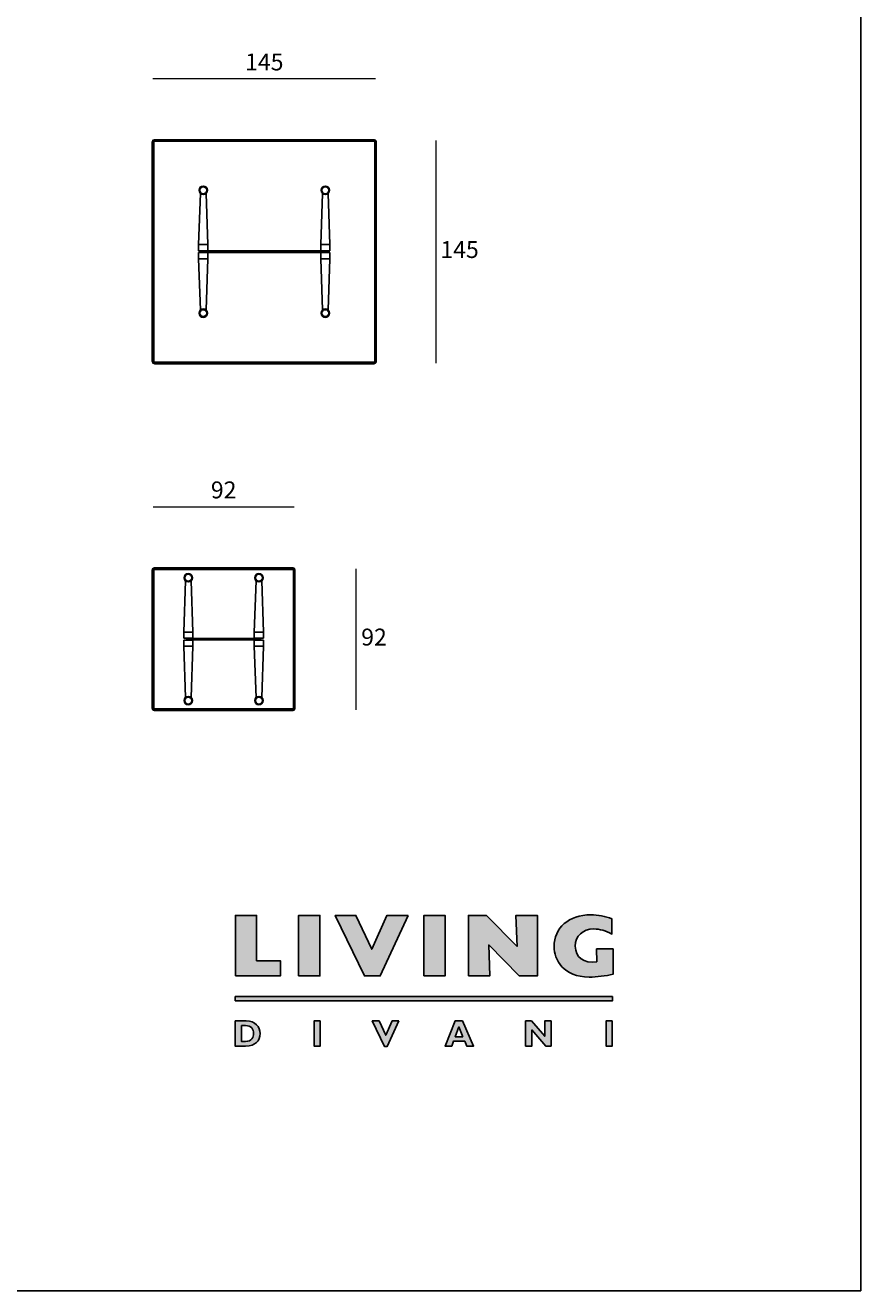
# Model space of a CAD drawing. Units: millimetres. Extents: x 17415 to 19591, y 6206 to 8051.
# Drawn here: x 19047 to 19591, y 6394 to 7218 of the extents above; entities that cross this region are included whole.
import ezdxf

# ---------------------------------------------------------------- set-up
doc = ezdxf.new("R2010")
doc.units = ezdxf.units.MM
for name, color, linetype, lineweight in [('quote', 7, 'Continuous', 18), ('Visibile (ISO)', 7, 'Continuous', 50), ('Visibile sottile (ISO)', 7, 'Continuous', 35)]:
    doc.layers.add(name, color=color, linetype=linetype, lineweight=lineweight)
doc.styles.add('quote1_5', font='tahoma.ttf', dxfattribs={"height": 11})
doc.dimstyles.new('1_5$0', dxfattribs={"dimtxt": 1, "dimasz": 0, "dimexe": 0, "dimexo": 30, "dimgap": 4, "dimtad": 2, "dimtih": 1, "dimtoh": 1, "dimdec": 0, "dimzin": 1, "dimtxsty": 'quote1_5', "dimcen": 0, "dimse1": 1, "dimse2": 1, "dimclrd": 256, "dimclre": 256, "dimclrt": 256, "dimadec": 0, "dimazin": 0, "dimtfac": 1, "dimtdec": 0, "dimtmove": 2, "dimatfit": 3, "dimfxl": 1, "dimlwd": -1, "dimlwe": -1, "dimarcsym": 0})

# ---------------------------------------------------------------- blocks, each defined once
blk = doc.blocks.new('*D39')
at = {"layer": 'Defpoints', "color": 0, "transparency": 16777216}
for p in [(19194.87, 7142.63), (19314.88, 7142.63), (19194.87, 6997.63)]:
    blk.add_point(p, dxfattribs=at)
at = {"layer": 'quote', "transparency": 16777216}
blk.add_line((19314.88, 6997.63), (19314.88, 7142.63), dxfattribs=at)
at = {"layer": 'quote', "transparency": 16777216, "insert": (19330.04, 7070.13), "char_height": 11, "attachment_point": 5, "style": 'quote1_5'}
blk.add_mtext('145', dxfattribs=at)
blk = doc.blocks.new('*D40')
at = {"layer": 'Defpoints', "color": 0, "transparency": 16777216}
for p in [(19130.35, 7182.63), (19130.35, 7055.21), (19275.35, 7055.21)]:
    blk.add_point(p, dxfattribs=at)
at = {"layer": 'quote', "transparency": 16777216}
blk.add_line((19275.35, 7182.63), (19130.35, 7182.63), dxfattribs=at)
at = {"layer": 'quote', "transparency": 16777216, "insert": (19202.85, 7192.26), "char_height": 11, "attachment_point": 5, "style": 'quote1_5'}
blk.add_mtext('145', dxfattribs=at)
blk = doc.blocks.new('*D41')
at = {"layer": 'Defpoints', "color": 0, "transparency": 16777216}
for p in [(19181.62, 6863.73), (19262.63, 6863.73), (19181.62, 6771.83)]:
    blk.add_point(p, dxfattribs=at)
at = {"layer": 'quote', "transparency": 16777216}
blk.add_line((19262.63, 6771.83), (19262.63, 6863.73), dxfattribs=at)
at = {"layer": 'quote', "transparency": 16777216, "insert": (19274.31, 6817.78), "char_height": 11, "attachment_point": 5, "style": 'quote1_5'}
blk.add_mtext('92', dxfattribs=at)
blk = doc.blocks.new('*D32')
at = {"layer": 'Defpoints', "color": 0, "transparency": 16777216}
for p in [(19130.45, 6903.88), (19130.45, 6822.87), (19222.35, 6822.87)]:
    blk.add_point(p, dxfattribs=at)
at = {"layer": 'quote', "transparency": 16777216}
blk.add_line((19222.35, 6903.88), (19130.45, 6903.88), dxfattribs=at)
at = {"layer": 'quote', "transparency": 16777216, "insert": (19176.4, 6913.61), "char_height": 11, "attachment_point": 5, "style": 'quote1_5'}
blk.add_mtext('92', dxfattribs=at)

msp = doc.modelspace()

# ---------------------------------------------------------------- hatches: boundary and pattern name
at = {"lineweight": 0, "transparency": 33554687}
h = msp.add_hatch(color=256, dxfattribs=at)
h.dxf.hatch_style = 1
edge = h.paths.add_edge_path()
edge.add_spline(control_points=[(19419.41, 6607.76), (19410.85, 6606.54), (19405.42, 6610.82), (19405.42, 6617.93)], knot_values=[2, 2, 2, 2, 3, 3, 3, 3], degree=3, periodic=0)
edge.add_spline(control_points=[(19405.42, 6617.93), (19405.42, 6624.64), (19410.28, 6629.14), (19417.5, 6629.14)], knot_values=[3, 3, 3, 3, 4, 4, 4, 4], degree=3, periodic=0)
edge.add_spline(control_points=[(19417.5, 6629.14), (19421.19, 6629.14), (19425.19, 6627.99), (19429.24, 6625.79), (19429.24, 6625.79), (19429.24, 6635.67), (19429.24, 6635.67)], knot_values=[4, 4, 4, 4, 5, 5, 5, 6, 6, 6, 6], degree=3, periodic=0)
edge.add_spline(control_points=[(19429.24, 6635.67), (19424.9, 6637.41), (19420.16, 6638.33), (19415.48, 6638.33)], knot_values=[6, 6, 6, 6, 7, 7, 7, 7], degree=3, periodic=0)
edge.add_spline(control_points=[(19415.48, 6638.33), (19401.31, 6638.33), (19391.6, 6629.9), (19391.6, 6617.64)], knot_values=[7, 7, 7, 7, 8, 8, 8, 8], degree=3, periodic=0)
edge.add_spline(control_points=[(19391.6, 6617.64), (19391.6, 6609.03), (19397.56, 6597.81), (19414.49, 6597.81)], knot_values=[8, 8, 8, 8, 9, 9, 9, 9], degree=3, periodic=0)
edge.add_spline(control_points=[(19414.49, 6597.81), (19419.23, 6597.81), (19425.37, 6598.56), (19429.99, 6599.66), (19429.99, 6599.66), (19429.99, 6603.77), (19429.99, 6607.88)], knot_values=[9, 9, 9, 9, 10, 10, 10, 10.5, 10.5, 10.5, 10.5], degree=3, periodic=0)
edge.add_spline(control_points=[(19429.99, 6607.88), (19429.99, 6611.98), (19429.99, 6616.09), (19429.99, 6616.09), (19429.99, 6616.09), (19427.3, 6616.09), (19424.62, 6616.09)], knot_values=[10.5, 10.5, 10.5, 10.5, 11, 11, 11, 11.5, 11.5, 11.5, 11.5], degree=3, periodic=0)
edge.add_spline(control_points=[(19424.62, 6616.09), (19421.94, 6616.09), (19419.25, 6616.09), (19419.25, 6616.09)], knot_values=[0.5, 0.5, 0.5, 0.5, 1, 1, 1, 1], degree=3, periodic=0)
edge.add_spline(control_points=[(19419.25, 6616.09), (19419.25, 6616.09), (19419.41, 6607.76), (19419.41, 6607.76)], knot_values=[1.00001, 1.00001, 1.00001, 1.00001, 2, 2, 2, 2], degree=3, periodic=0)
edge = h.paths.add_edge_path()
edge.add_spline(control_points=[(19200.1, 6561.03), (19200.1, 6565.51), (19197.04, 6569.22), (19191.07, 6569.22)], knot_values=[3, 3, 3, 3, 4, 4, 4, 4], degree=3, periodic=0)
edge.add_spline(control_points=[(19191.07, 6569.22), (19191.07, 6569.22), (19183.87, 6569.22), (19183.87, 6569.22)], knot_values=[4.00001, 4.00001, 4.00001, 4.00001, 4.99999, 4.99999, 4.99999, 4.99999], degree=3, periodic=0)
edge.add_spline(control_points=[(19183.87, 6569.22), (19183.87, 6569.22), (19183.87, 6565.14), (19183.87, 6561.06)], knot_values=[0, 0, 0, 0, 0.5, 0.5, 0.5, 0.5], degree=3, periodic=0)
edge.add_spline(control_points=[(19183.87, 6561.06), (19183.87, 6556.97), (19183.87, 6552.89), (19183.87, 6552.89)], knot_values=[0.5, 0.5, 0.5, 0.5, 1, 1, 1, 1], degree=3, periodic=0)
edge.add_spline(control_points=[(19183.87, 6552.89), (19183.87, 6552.89), (19190.62, 6552.89), (19190.62, 6552.89)], knot_values=[1.00001, 1.00001, 1.00001, 1.00001, 2, 2, 2, 2], degree=3, periodic=0)
edge.add_spline(control_points=[(19190.62, 6552.89), (19197.13, 6552.89), (19200.1, 6556.34), (19200.1, 6561.03)], knot_values=[2, 2, 2, 2, 3, 3, 3, 3], degree=3, periodic=0)
edge = h.paths.add_edge_path(flags=16)
edge.add_spline(control_points=[(19190.55, 6566.23), (19194.4, 6566.23), (19195.91, 6563.86), (19195.91, 6561.06)], knot_values=[1, 1, 1, 1, 2, 2, 2, 2], degree=3, periodic=0)
edge.add_spline(control_points=[(19195.91, 6561.06), (19195.91, 6558.66), (19194.68, 6555.88), (19190.6, 6555.88), (19190.6, 6555.88), (19190.43, 6555.88), (19190.18, 6555.88)], knot_values=[2, 2, 2, 2, 3, 3, 3, 3.250015, 3.250015, 3.250015, 3.250015], degree=3, periodic=0)
edge.add_spline(control_points=[(19190.18, 6555.88), (19189.93, 6555.88), (19189.6, 6555.88), (19189.27, 6555.88)], knot_values=[3.250015, 3.250015, 3.250015, 3.250015, 3.50001, 3.50001, 3.50001, 3.50001], degree=3, periodic=0)
edge.add_spline(control_points=[(19189.27, 6555.88), (19189.1, 6555.88), (19188.94, 6555.88), (19188.78, 6555.88)], knot_values=[3.50001, 3.50001, 3.50001, 3.50001, 3.625008, 3.625008, 3.625008, 3.625008], degree=3, periodic=0)
edge.add_spline(control_points=[(19188.78, 6555.88), (19188.63, 6555.88), (19188.48, 6555.88), (19188.36, 6555.88)], knot_values=[3.625008, 3.625008, 3.625008, 3.625008, 3.750005, 3.750005, 3.750005, 3.750005], degree=3, periodic=0)
edge.add_spline(control_points=[(19188.36, 6555.88), (19188.3, 6555.88), (19188.24, 6555.88), (19188.19, 6555.88)], knot_values=[3.750005, 3.750005, 3.750005, 3.750005, 3.812504, 3.812504, 3.812504, 3.812504], degree=3, periodic=0)
edge.add_spline(control_points=[(19188.19, 6555.88), (19188.14, 6555.88), (19188.09, 6555.88), (19188.06, 6555.88)], knot_values=[3.812504, 3.812504, 3.812504, 3.812504, 3.875002, 3.875002, 3.875002, 3.875002], degree=3, periodic=0)
edge.add_spline(control_points=[(19188.06, 6555.88), (19188.04, 6555.88), (19188.02, 6555.88), (19188.01, 6555.88)], knot_values=[3.875002, 3.875002, 3.875002, 3.875002, 3.906252, 3.906252, 3.906252, 3.906252], degree=3, periodic=0)
edge.add_spline(control_points=[(19188.01, 6555.88), (19187.99, 6555.88), (19187.98, 6555.88), (19187.97, 6555.88)], knot_values=[3.906252, 3.906252, 3.906252, 3.906252, 3.937501, 3.937501, 3.937501, 3.937501], degree=3, periodic=0)
edge.add_spline(control_points=[(19187.97, 6555.88), (19187.97, 6555.88), (19187.96, 6555.88), (19187.96, 6555.88)], knot_values=[3.937501, 3.937501, 3.937501, 3.937501, 3.953126, 3.953126, 3.953126, 3.953126], degree=3, periodic=0)
edge.add_spline(control_points=[(19187.96, 6555.88), (19187.96, 6555.88), (19187.95, 6555.88), (19187.95, 6555.88)], knot_values=[3.953126, 3.953126, 3.953126, 3.953126, 3.968751, 3.968751, 3.968751, 3.968751], degree=3, periodic=0)
edge.add_spline(control_points=[(19187.95, 6555.88), (19187.95, 6555.88), (19187.95, 6555.88), (19187.95, 6555.88)], knot_values=[3.968751, 3.968751, 3.968751, 3.968751, 3.976563, 3.976563, 3.976563, 3.976563], degree=3, periodic=0)
edge.add_spline(control_points=[(19187.95, 6555.88), (19187.95, 6555.88), (19187.95, 6555.88), (19187.95, 6555.88)], knot_values=[3.976563, 3.976563, 3.976563, 3.976563, 3.984375, 3.984375, 3.984375, 3.984375], degree=3, periodic=0)
edge.add_spline(control_points=[(19187.95, 6555.88), (19187.94, 6555.88), (19187.94, 6555.88), (19187.94, 6555.88)], knot_values=[3.984375, 3.984375, 3.984375, 3.984375, 3.988281, 3.988281, 3.988281, 3.988281], degree=3, periodic=0)
edge.add_spline(control_points=[(19187.94, 6555.88), (19187.94, 6555.88), (19187.94, 6555.88), (19187.94, 6555.88)], knot_values=[3.988281, 3.988281, 3.988281, 3.988281, 3.992188, 3.992188, 3.992188, 3.992188], degree=3, periodic=0)
edge.add_spline(control_points=[(19187.94, 6555.88), (19187.94, 6555.88), (19187.94, 6555.88), (19187.94, 6555.88)], knot_values=[3.992188, 3.992188, 3.992188, 3.992188, 3.994141, 3.994141, 3.994141, 3.994141], degree=3, periodic=0)
edge.add_spline(control_points=[(19187.94, 6555.88), (19187.94, 6555.88), (19187.94, 6555.88), (19187.94, 6555.88)], knot_values=[3.994141, 3.994141, 3.994141, 3.994141, 3.996094, 3.996094, 3.996094, 3.996094], degree=3, periodic=0)
edge.add_spline(control_points=[(19187.94, 6555.88), (19187.94, 6555.88), (19187.94, 6555.88), (19187.94, 6555.88)], knot_values=[3.996094, 3.996094, 3.996094, 3.996094, 3.99707, 3.99707, 3.99707, 3.99707], degree=3, periodic=0)
edge.add_spline(control_points=[(19187.94, 6555.88), (19187.94, 6555.88), (19187.94, 6555.88), (19187.94, 6555.88)], knot_values=[3.99707, 3.99707, 3.99707, 3.99707, 3.998047, 3.998047, 3.998047, 3.998047], degree=3, periodic=0)
edge.add_spline(control_points=[(19187.94, 6555.88), (19187.94, 6555.88), (19187.94, 6555.88), (19187.94, 6555.88), (19187.94, 6555.88), (19187.94, 6558.47), (19187.94, 6561.06)], knot_values=[3.998047, 3.998047, 3.998047, 3.998047, 4, 4, 4, 4.49999, 4.49999, 4.49999, 4.49999], degree=3, periodic=0)
edge.add_spline(control_points=[(19187.94, 6561.06), (19187.94, 6563.64), (19187.94, 6566.23), (19187.94, 6566.23)], knot_values=[4.49999, 4.49999, 4.49999, 4.49999, 5, 5, 5, 5], degree=3, periodic=0)
edge.add_spline(control_points=[(19187.94, 6566.23), (19187.94, 6566.23), (19190.55, 6566.23), (19190.55, 6566.23)], knot_values=[0.00001, 0.00001, 0.00001, 0.00001, 1, 1, 1, 1], degree=3, periodic=0)
at = {"transparency": 33554687}
h = msp.add_hatch(color=0, dxfattribs=at)
h.dxf.hatch_style = 2
h.paths.add_polyline_path([(19184.04, 6598.56), (19213.34, 6598.56), (19213.34, 6608.44), (19197.85, 6608.44), (19197.85, 6637.97), (19184.04, 6637.97)])
h = msp.add_hatch(color=0, dxfattribs=at)
h.dxf.hatch_style = 2
h.paths.add_polyline_path([(19225.22, 6598.56), (19239.03, 6598.56), (19239.03, 6637.97), (19225.22, 6637.97)])
h = msp.add_hatch(color=0, dxfattribs=at)
h.dxf.hatch_style = 2
h.paths.add_polyline_path([(19296.46, 6637.98), (19282.69, 6637.98), (19272.86, 6615.91), (19262.53, 6637.98), (19249.11, 6637.98), (19268.05, 6598.56), (19278.37, 6598.56)])
h = msp.add_hatch(color=0, dxfattribs=at)
h.dxf.hatch_style = 2
h.paths.add_polyline_path([(19306.79, 6598.56), (19320.6, 6598.56), (19320.6, 6637.97), (19306.79, 6637.97)])
h = msp.add_hatch(color=0, dxfattribs=at)
h.dxf.hatch_style = 2
h.paths.add_polyline_path([(19335.76, 6598.56), (19349.74, 6598.56), (19348.99, 6618.79), (19368.92, 6598.56), (19380.71, 6598.56), (19380.71, 6637.97), (19366.73, 6637.97), (19367.47, 6617.74), (19347.54, 6637.97), (19335.76, 6637.97)])
h = msp.add_hatch(color=0, dxfattribs=at)
h.dxf.hatch_style = 2
h.paths.add_polyline_path([(19183.92, 6582.26), (19429.57, 6582.26), (19429.57, 6585.09), (19183.92, 6585.09)])
h = msp.add_hatch(color=0, dxfattribs=at)
h.dxf.hatch_style = 2
h.paths.add_polyline_path([(19239.34, 6569.22), (19235.26, 6569.22), (19235.26, 6552.89), (19239.34, 6552.89)])
h = msp.add_hatch(color=0, dxfattribs=at)
h.dxf.hatch_style = 2
h.paths.add_polyline_path([(19290.42, 6569.22), (19286.04, 6569.22), (19281.95, 6559.9), (19277.64, 6569.22), (19273.21, 6569.22), (19281.11, 6552.67), (19282.88, 6552.67)])
h = msp.add_hatch(color=0, dxfattribs=at)
h.dxf.hatch_style = 2
h.paths.add_polyline_path([(19332.21, 6558.97), (19327.18, 6558.97), (19329.58, 6565.32)])
h.paths.add_polyline_path([(19331.88, 6569.22), (19327.16, 6569.22), (19320.57, 6552.89), (19324.89, 6552.89), (19326.11, 6556.12), (19333.41, 6556.12), (19334.75, 6552.89), (19339.13, 6552.89)])
h = msp.add_hatch(color=0, dxfattribs=at)
h.dxf.hatch_style = 2
h.paths.add_polyline_path([(19389.59, 6569.22), (19385.52, 6569.22), (19385.52, 6559.24), (19376.81, 6569.22), (19373.06, 6569.22), (19373.06, 6552.89), (19377.13, 6552.89), (19377.13, 6563.35), (19386.17, 6552.89), (19389.59, 6552.89)])
h = msp.add_hatch(color=0, dxfattribs=at)
h.dxf.hatch_style = 2
h.paths.add_polyline_path([(19429.5, 6569.22), (19425.43, 6569.22), (19425.43, 6552.89), (19429.5, 6552.89)])

# ---------------------------------------------------------------- linework, layer by layer
at = {"color": 8}
for p in [(19591.28, 8013.49), (17414.94, 6393.59)]:
    msp.add_line(p, (19591.28, 6393.59), dxfattribs=at)
at = {"ltscale": 25.233078}
for p, q in [((19160.1, 7074.73), (19161.28, 7108.07)), ((19164.93, 7108.07), (19166.1, 7074.73)), ((19239.6, 7074.73), (19240.78, 7108.07)), ((19244.43, 7108.07), (19245.6, 7074.73)), ((19160.1, 7065.53), (19161.28, 7032.19)), ((19164.93, 7032.19), (19166.1, 7065.53)), ((19239.6, 7065.53), (19240.78, 7032.19)), ((19244.43, 7032.19), (19245.6, 7065.53)), ((19150.35, 6822.43), (19151.53, 6855.77)), ((19155.18, 6855.77), (19156.35, 6822.43)), ((19196.35, 6822.43), (19197.53, 6855.77)), ((19201.18, 6855.77), (19202.35, 6822.43)), ((19150.35, 6813.23), (19151.53, 6779.89)), ((19155.18, 6779.89), (19156.35, 6813.23)), ((19196.35, 6813.23), (19197.53, 6779.89)), ((19201.18, 6779.89), (19202.35, 6813.23))]:
    msp.add_line(p, q, dxfattribs=at)
at = {"ltscale": 25.31909}
for p, q in [((19160.1, 7070.73), (19160.1, 7074.73)), ((19166.1, 7074.73), (19166.1, 7070.73)), ((19239.6, 7070.73), (19239.6, 7074.73)), ((19245.6, 7074.73), (19245.6, 7070.73)), ((19160.1, 7069.53), (19160.1, 7065.53)), ((19166.1, 7065.53), (19166.1, 7069.53)), ((19239.6, 7069.53), (19239.6, 7065.53)), ((19245.6, 7065.53), (19245.6, 7069.53)), ((19150.35, 6818.43), (19150.35, 6822.43)), ((19150.35, 6817.23), (19150.35, 6813.23)), ((19156.35, 6822.43), (19156.35, 6818.43)), ((19156.35, 6813.23), (19156.35, 6817.23)), ((19196.35, 6818.43), (19196.35, 6822.43)), ((19196.35, 6817.23), (19196.35, 6813.23)), ((19202.35, 6822.43), (19202.35, 6818.43)), ((19202.35, 6813.23), (19202.35, 6817.23))]:
    msp.add_line(p, q, dxfattribs=at)
at = {"ltscale": 18.133463}
for p, q in [((19160.1, 7074.73), (19166.1, 7074.73)), ((19239.6, 7074.73), (19245.6, 7074.73)), ((19160.1, 7065.53), (19166.1, 7065.53)), ((19239.6, 7065.53), (19245.6, 7065.53)), ((19150.35, 6822.43), (19156.35, 6822.43)), ((19196.35, 6822.43), (19202.35, 6822.43)), ((19150.35, 6813.23), (19156.35, 6813.23)), ((19196.35, 6813.23), (19202.35, 6813.23))]:
    msp.add_line(p, q, dxfattribs=at)
at = {"ltscale": 26.375946}
for p, q in [((19160.1, 7070.73), (19166.1, 7070.73)), ((19239.6, 7070.73), (19245.6, 7070.73)), ((19160.1, 7069.53), (19166.1, 7069.53)), ((19239.6, 7069.53), (19245.6, 7069.53)), ((19150.35, 6818.43), (19156.35, 6818.43)), ((19150.35, 6817.23), (19156.35, 6817.23)), ((19196.35, 6818.43), (19202.35, 6818.43)), ((19196.35, 6817.23), (19202.35, 6817.23))]:
    msp.add_line(p, q, dxfattribs=at)
at = {"ltscale": 22.2808}
for p, q in [((19162.1, 7069.69), (19162.1, 7070.57)), ((19243.6, 7069.69), (19243.6, 7070.57)), ((19152.35, 6817.39), (19152.35, 6818.27)), ((19200.35, 6818.27), (19200.35, 6817.39))]:
    msp.add_line(p, q, dxfattribs=at)
at = {"ltscale": 18.989317}
for p, q in [((19162.16, 7070.63), (19162.16, 7069.63)), ((19243.54, 7070.63), (19243.54, 7069.63)), ((19152.41, 6818.33), (19152.41, 6817.33)), ((19200.29, 6817.33), (19200.29, 6818.33))]:
    msp.add_line(p, q, dxfattribs=at)
at = {"ltscale": 10.280288}
for p, q in [((19162.16, 7070.63), (19162.7, 7070.63)), ((19162.16, 7069.63), (19162.7, 7069.63)), ((19243.54, 7070.63), (19243, 7070.63)), ((19243.54, 7069.63), (19243, 7069.63)), ((19152.41, 6818.33), (19152.95, 6818.33)), ((19152.41, 6817.33), (19152.95, 6817.33)), ((19200.29, 6818.33), (19199.75, 6818.33)), ((19200.29, 6817.33), (19199.75, 6817.33))]:
    msp.add_line(p, q, dxfattribs=at)
at = {"ltscale": 25.759268}
for p, q in [((19162.7, 7070.73), (19162.7, 7069.53)), ((19163.5, 7070.73), (19163.5, 7069.53)), ((19242.2, 7070.73), (19242.2, 7069.53)), ((19243, 7070.73), (19243, 7069.53)), ((19152.95, 6818.43), (19152.95, 6817.23)), ((19153.75, 6818.43), (19153.75, 6817.23)), ((19198.95, 6818.43), (19198.95, 6817.23)), ((19199.75, 6818.43), (19199.75, 6817.23))]:
    msp.add_line(p, q, dxfattribs=at)
at = {"ltscale": 25.370729}
for p, q in [((19242.2, 7070.63), (19163.5, 7070.63)), ((19163.5, 7069.63), (19242.2, 7069.63))]:
    msp.add_line(p, q, dxfattribs=at)
at = {"ltscale": 25.414961}
for p, q in [((19198.95, 6818.33), (19153.75, 6818.33)), ((19153.75, 6817.33), (19198.95, 6817.33))]:
    msp.add_line(p, q, dxfattribs=at)
at = {"color": 0, "transparency": 33554687}
for points in [[(19184.04, 6598.56), (19213.34, 6598.56), (19213.34, 6608.44), (19197.85, 6608.44), (19197.85, 6637.97), (19184.04, 6637.97), (19184.04, 6598.56)], [(19225.22, 6598.56), (19239.03, 6598.56), (19239.03, 6637.97), (19225.22, 6637.97), (19225.22, 6598.56)], [(19296.46, 6637.98), (19282.69, 6637.98), (19272.86, 6615.91), (19262.53, 6637.98), (19249.11, 6637.98), (19268.05, 6598.56), (19278.37, 6598.56), (19296.46, 6637.98)], [(19306.79, 6598.56), (19320.6, 6598.56), (19320.6, 6637.97), (19306.79, 6637.97), (19306.79, 6598.56)], [(19335.76, 6598.56), (19349.74, 6598.56), (19348.99, 6618.79), (19368.92, 6598.56), (19380.71, 6598.56), (19380.71, 6637.97), (19366.73, 6637.97), (19367.47, 6617.74), (19347.54, 6637.97), (19335.76, 6637.97), (19335.76, 6598.56)], [(19183.92, 6582.26), (19429.57, 6582.26), (19429.57, 6585.09), (19183.92, 6585.09), (19183.92, 6582.26)], [(19239.34, 6569.22), (19235.26, 6569.22), (19235.26, 6552.89), (19239.34, 6552.89), (19239.34, 6569.22)], [(19290.42, 6569.22), (19286.04, 6569.22), (19281.95, 6559.9), (19277.64, 6569.22), (19273.21, 6569.22), (19281.11, 6552.67), (19282.88, 6552.67), (19290.42, 6569.22)], [(19331.88, 6569.22), (19327.16, 6569.22), (19320.57, 6552.89), (19324.89, 6552.89), (19326.11, 6556.12), (19333.41, 6556.12), (19334.75, 6552.89), (19339.13, 6552.89), (19331.88, 6569.22)], [(19389.59, 6569.22), (19385.52, 6569.22), (19385.52, 6559.24), (19376.81, 6569.22), (19373.06, 6569.22), (19373.06, 6552.89), (19377.13, 6552.89), (19377.13, 6563.35), (19386.17, 6552.89), (19389.59, 6552.89), (19389.59, 6569.22)], [(19429.5, 6569.22), (19425.43, 6569.22), (19425.43, 6552.89), (19429.5, 6552.89), (19429.5, 6569.22)], [(19332.21, 6558.97), (19327.18, 6558.97), (19329.58, 6565.32), (19332.21, 6558.97)]]:
    msp.add_lwpolyline(points, dxfattribs=at)
at = {"ltscale": 25.31909}
for centre, radius in [((19163.1, 7110.13), 2.75), ((19163.1, 7110.13), 2.5), ((19163.1, 7110.13), 2.5), ((19163.1, 7110.13), 2.25), ((19163.1, 7110.13), 2.25), ((19163.1, 7110.13), 2.25), ((19242.6, 7110.13), 2.75), ((19242.6, 7110.13), 2.5), ((19242.6, 7110.13), 2.5), ((19242.6, 7110.13), 2.25), ((19242.6, 7110.13), 2.25), ((19242.6, 7110.13), 2.25), ((19163.1, 7030.13), 2.75), ((19163.1, 7030.13), 2.5), ((19163.1, 7030.13), 2.5), ((19163.1, 7030.13), 2.25), ((19163.1, 7030.13), 2.25), ((19163.1, 7030.13), 2.25), ((19242.6, 7030.13), 2.75), ((19242.6, 7030.13), 2.5), ((19242.6, 7030.13), 2.5), ((19242.6, 7030.13), 2.25), ((19242.6, 7030.13), 2.25), ((19242.6, 7030.13), 2.25), ((19153.35, 6857.83), 2.75), ((19153.35, 6857.83), 2.5), ((19153.35, 6857.83), 2.5), ((19153.35, 6857.83), 2.25), ((19153.35, 6857.83), 2.25), ((19199.35, 6857.83), 2.75), ((19199.35, 6857.83), 2.5), ((19199.35, 6857.83), 2.5), ((19199.35, 6857.83), 2.25), ((19199.35, 6857.83), 2.25), ((19153.35, 6777.83), 2.75), ((19153.35, 6777.83), 2.5), ((19153.35, 6777.83), 2.5), ((19153.35, 6777.83), 2.25), ((19153.35, 6777.83), 2.25), ((19199.35, 6777.83), 2.75), ((19199.35, 6777.83), 2.5), ((19199.35, 6777.83), 2.5), ((19199.35, 6777.83), 2.25), ((19199.35, 6777.83), 2.25)]:
    msp.add_circle(centre, radius, dxfattribs=at)
at = {"ltscale": 25.635578}
for centre in [(19163.1, 7110.13), (19242.6, 7110.13), (19163.1, 7030.13), (19242.6, 7030.13), (19153.35, 6857.83), (19199.35, 6857.83), (19153.35, 6777.83), (19199.35, 6777.83)]:
    msp.add_circle(centre, 2.7, dxfattribs=at)
at = {"ltscale": 25.668318}
for centre in [(19163.1, 7110.13), (19163.1, 7110.13), (19163.1, 7110.13), (19242.6, 7110.13), (19242.6, 7110.13), (19242.6, 7110.13), (19163.1, 7030.13), (19163.1, 7030.13), (19163.1, 7030.13), (19242.6, 7030.13), (19242.6, 7030.13), (19242.6, 7030.13), (19153.35, 6857.83), (19153.35, 6857.83), (19199.35, 6857.83), (19199.35, 6857.83), (19153.35, 6777.83), (19153.35, 6777.83), (19199.35, 6777.83), (19199.35, 6777.83)]:
    msp.add_circle(centre, 2.45, dxfattribs=at)
at = {"ltscale": 18.389654}
for centre in [(19163.1, 7110.13), (19242.6, 7110.13), (19163.1, 7030.13), (19242.6, 7030.13), (19153.35, 6857.83), (19199.35, 6857.83), (19153.35, 6777.83), (19199.35, 6777.83)]:
    msp.add_circle(centre, 2.3, dxfattribs=at)
at = {"ltscale": 18.609531}
for centre in [(19153.35, 6857.83), (19199.35, 6857.83), (19153.35, 6777.83), (19199.35, 6777.83)]:
    msp.add_circle(centre, 2.45, dxfattribs=at)
at = {"ltscale": 18.476093}
for centre in [(19153.35, 6857.83), (19199.35, 6857.83), (19153.35, 6777.83), (19199.35, 6777.83)]:
    msp.add_circle(centre, 2.25, dxfattribs=at)
at = {"ltscale": 1.794166}
for centre, start, end in [((19162.16, 7070.57), 90, 180), ((19162.16, 7069.69), 180, 270), ((19243.54, 7070.57), 0, 90), ((19243.54, 7069.69), 270, 0), ((19152.41, 6818.27), 90, 180), ((19152.41, 6817.39), 180, 270), ((19200.29, 6818.27), 0, 90), ((19200.29, 6817.39), 270, 0)]:
    msp.add_arc(centre, 0.06, start, end, dxfattribs=at)
at = {"color": 0, "transparency": 33554687}
for points, knots in [([(19429.99, 6616.09), (19429.99, 6616.09), (19419.25, 6616.09), (19419.25, 6616.09), (19419.25, 6616.09), (19419.41, 6607.76), (19419.41, 6607.76), (19410.85, 6606.54), (19405.42, 6610.82), (19405.42, 6617.93), (19405.42, 6624.64), (19410.28, 6629.14), (19417.5, 6629.14), (19421.19, 6629.14), (19425.19, 6627.99), (19429.24, 6625.79), (19429.24, 6625.79), (19429.24, 6635.67), (19429.24, 6635.67), (19424.9, 6637.41), (19420.16, 6638.33), (19415.48, 6638.33), (19401.31, 6638.33), (19391.6, 6629.9), (19391.6, 6617.64), (19391.6, 6609.03), (19397.56, 6597.81), (19414.49, 6597.81), (19419.23, 6597.81), (19425.37, 6598.56), (19429.99, 6599.66), (19429.99, 6599.66), (19429.99, 6616.09), (19429.99, 6616.09)], [0, 0, 0, 0, 1, 1, 1, 2, 2, 2, 3, 3, 3, 4, 4, 4, 5, 5, 5, 6, 6, 6, 7, 7, 7, 8, 8, 8, 9, 9, 9, 10, 10, 10, 11, 11, 11, 11]), ([(19183.87, 6569.22), (19183.87, 6569.22), (19183.87, 6552.89), (19183.87, 6552.89), (19183.87, 6552.89), (19190.62, 6552.89), (19190.62, 6552.89), (19197.13, 6552.89), (19200.1, 6556.34), (19200.1, 6561.03), (19200.1, 6565.51), (19197.04, 6569.22), (19191.07, 6569.22), (19191.07, 6569.22), (19183.87, 6569.22), (19183.87, 6569.22)], [0, 0, 0, 0, 1, 1, 1, 2, 2, 2, 3, 3, 3, 4, 4, 4, 5, 5, 5, 5]), ([(19187.94, 6566.23), (19187.94, 6566.23), (19190.55, 6566.23), (19190.55, 6566.23), (19194.4, 6566.23), (19195.91, 6563.86), (19195.91, 6561.06), (19195.91, 6558.66), (19194.68, 6555.88), (19190.6, 6555.88), (19190.6, 6555.88), (19187.94, 6555.88), (19187.94, 6555.88), (19187.94, 6555.88), (19187.94, 6566.23), (19187.94, 6566.23)], [0, 0, 0, 0, 1, 1, 1, 2, 2, 2, 3, 3, 3, 4, 4, 4, 5, 5, 5, 5])]:
    msp.add_open_spline(points, degree=3, knots=knots, dxfattribs=at)
at = {"layer": 'Visibile (ISO)'}
for p, q in [((19130.35, 7141.63), (19130.35, 6998.63)), ((19130.45, 6998.63), (19130.45, 7141.63)), ((19274.35, 7142.63), (19131.35, 7142.63)), ((19131.35, 7142.53), (19274.35, 7142.53)), ((19275.25, 7141.63), (19275.25, 6998.63)), ((19275.35, 6998.63), (19275.35, 7141.63)), ((19274.35, 6997.73), (19131.35, 6997.73)), ((19131.35, 6997.63), (19274.35, 6997.63)), ((19221.35, 6863.83), (19131.35, 6863.83)), ((19131.35, 6863.73), (19221.35, 6863.73)), ((19130.35, 6862.83), (19130.35, 6772.83)), ((19130.45, 6772.83), (19130.45, 6862.83)), ((19222.25, 6862.83), (19222.25, 6772.83)), ((19222.35, 6772.83), (19222.35, 6862.83)), ((19221.35, 6771.93), (19131.35, 6771.93)), ((19131.35, 6771.83), (19221.35, 6771.83))]:
    msp.add_line(p, q, dxfattribs=at)
for centre, radius, start, end in [((19131.35, 7141.63), 1, 90, 180), ((19131.35, 7141.63), 0.9, 90, 180), ((19274.35, 7141.63), 1, 0, 90), ((19274.35, 7141.63), 0.9, 0, 90), ((19131.35, 6998.63), 1, 180, 270), ((19131.35, 6998.63), 0.9, 180, 270), ((19274.35, 6998.63), 1, 270, 0), ((19274.35, 6998.63), 0.9, 270, 0), ((19131.35, 6862.83), 1, 90, 180), ((19131.35, 6862.83), 0.9, 90, 180), ((19221.35, 6862.83), 1, 0, 90), ((19221.35, 6862.83), 0.9, 0, 90), ((19131.35, 6772.83), 1, 180, 270), ((19131.35, 6772.83), 0.9, 180, 270), ((19221.35, 6772.83), 1, 270, 0), ((19221.35, 6772.83), 0.9, 270, 0)]:
    msp.add_arc(centre, radius, start, end, dxfattribs=at)
at = {"layer": 'Visibile sottile (ISO)'}
for p, q in [((19130.35, 7141.63), (19130.45, 7141.63)), ((19131.35, 7142.63), (19131.35, 7142.53)), ((19274.35, 7142.63), (19274.35, 7142.53)), ((19275.35, 7141.63), (19275.25, 7141.63)), ((19130.35, 6998.63), (19130.45, 6998.63)), ((19131.35, 6997.73), (19131.35, 6997.63)), ((19274.35, 6997.63), (19274.35, 6997.73)), ((19275.35, 6998.63), (19275.25, 6998.63)), ((19131.35, 6863.83), (19131.35, 6863.73)), ((19221.35, 6863.83), (19221.35, 6863.73)), ((19130.35, 6862.83), (19130.45, 6862.83)), ((19222.35, 6862.83), (19222.25, 6862.83)), ((19130.35, 6772.83), (19130.45, 6772.83)), ((19131.35, 6771.93), (19131.35, 6771.83)), ((19221.35, 6771.83), (19221.35, 6771.93)), ((19222.35, 6772.83), (19222.25, 6772.83))]:
    msp.add_line(p, q, dxfattribs=at)

# ---------------------------------------------------------------- dimensions: what is measured, and where the dimension line sits
at = {"layer": 'quote'}
for base, p1, p2, angle, picture, middle in [((19130.35, 7182.63), (19275.35, 7055.21), (19130.35, 7055.21), 180, '*D40', (19202.85, 7192.26)), ((19314.88, 7142.63), (19194.87, 6997.63), (19194.87, 7142.63), 90, '*D39', (19330.04, 7070.13)), ((19130.45, 6903.88), (19222.35, 6822.87), (19130.45, 6822.87), 180, '*D32', (19176.4, 6913.61)), ((19262.63, 6863.73), (19181.62, 6771.83), (19181.62, 6863.73), 90, '*D41', (19274.31, 6817.78))]:
    dim = msp.add_linear_dim(base=base, p1=p1, p2=p2, angle=angle, dimstyle='1_5$0', dxfattribs=at)
    dim.commit()
    dim.dimension.update_dxf_attribs({"geometry": picture, "text_midpoint": middle})

doc.saveas('drawing.dxf')
